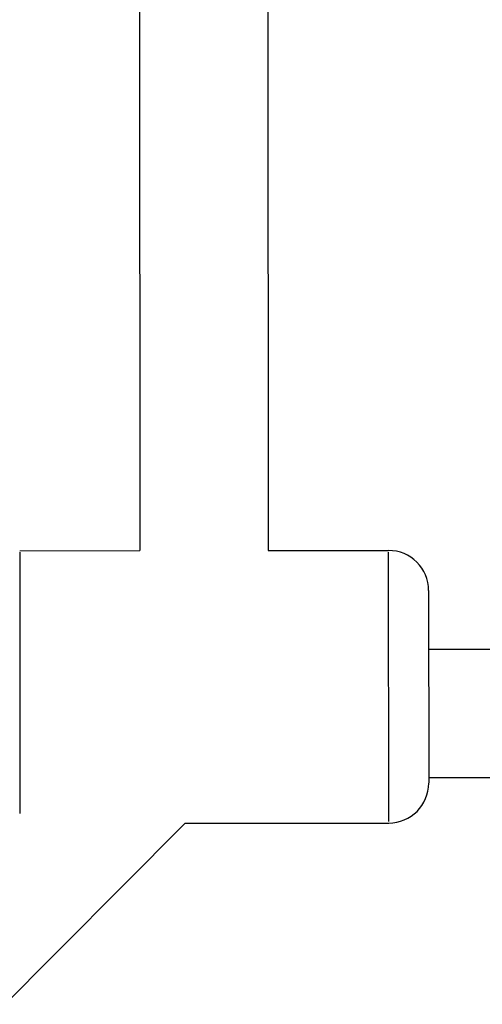
# Model space of a CAD drawing. Units: millimetres. Extents: x -581 to 19108, y 4 to 12957.
# Drawn here: x 5602 to 5660, y 2837 to 2960 of the extents above; entities that cross this region are included whole.
import ezdxf

# ---------------------------------------------------------------- set-up
doc = ezdxf.new("R2010")
doc.units = ezdxf.units.MM
doc.header["$MEASUREMENT"] = 0
doc.styles.get("Standard").update_dxf_attribs({"font": 'square721_bt_roman.ttf'})
doc.dimstyles.get("Standard").update_dxf_attribs({"dimtxt": 200, "dimasz": 100, "dimexe": 0.18, "dimexo": 0.0625, "dimgap": 40, "dimtad": 1, "dimdec": 0, "dimlfac": 0.1, "dimrnd": 5, "dimzin": 0, "dimdsep": 46, "dimtxsty": 'Standard', "dimcen": 0.09, "dimse1": 1, "dimse2": 1, "dimadec": 0, "dimazin": 0, "dimtfac": 1, "dimtdec": 0, "dimtofl": 0, "dimtmove": 0, "dimatfit": 3, "dimfxl": 1, "dimtolj": 1, "dimtzin": 0, "dimarcsym": 0})

# ---------------------------------------------------------------- blocks, each defined once
blk = doc.blocks.new('*D5')
at = {"color": 0, "lineweight": -2, "transparency": 16777216}
blk.add_line((204.74, 4708.98), (9023.84, 4708.98), dxfattribs=at)
at = {"color": 0, "transparency": 16777216}
for points in [[(204.74, 4742.32), (204.74, 4675.65), (4.74, 4708.98)], [(9023.84, 4742.32), (9023.84, 4675.65), (9223.84, 4708.98)]]:
    blk.add_solid(points, dxfattribs=at)
at = {"layer": 'Defpoints', "color": 0, "transparency": 16777216}
for p in [(9223.84, 4708.98), (4.74, 2063.01), (9223.84, 2063.01)]:
    blk.add_point(p, dxfattribs=at)
at = {"color": 0, "transparency": 16777216, "insert": (4614.29, 4962.81), "char_height": 300, "attachment_point": 5}
blk.add_mtext('\\A1;920', dxfattribs=at)
blk = doc.blocks.new('*D6')
at = {"color": 0, "lineweight": -2, "transparency": 16777216}
blk.add_line((-108.48, 4369.5), (-108.48, 207.2), dxfattribs=at)
at = {"color": 0, "transparency": 16777216}
for points in [[(-141.82, 4369.5), (-75.15, 4369.5), (-108.48, 4569.5)], [(-141.82, 207.2), (-75.15, 207.2), (-108.48, 7.2)]]:
    blk.add_solid(points, dxfattribs=at)
at = {"layer": 'Defpoints', "color": 0, "transparency": 16777216}
for p in [(8081.09, 4569.5), (-108.48, 7.2), (8314, 7.2)]:
    blk.add_point(p, dxfattribs=at)
at = {"color": 0, "transparency": 16777216, "insert": (-360.3, 2288.35), "char_height": 300, "attachment_point": 5, "rotation": 90}
blk.add_mtext('\\A1;455', dxfattribs=at)

msp = doc.modelspace()

# ---------------------------------------------------------------- linework, layer by layer
for p, q in [((5617.06, 3131.85), (5617.27, 2893.85)), ((5633.06, 3130.8), (5633.27, 2893.86)), ((5602.27, 2893.83), (5617.27, 2893.85)), ((5633.27, 2893.86), (5648.27, 2893.87)), ((5602.27, 2893.65), (5602.3, 2861.06)), ((5648.3, 2860.08), (5648.27, 2893.66)), ((5653.28, 2888.88), (5653.3, 2864.88)), ((5653.28, 2881.56), (5704.73, 2881.61)), ((5653.3, 2865.56), (5705.82, 2865.61)), ((5622.93, 2859.85), (5462.47, 2699.1)), ((5622.93, 2859.85), (5648.3, 2859.87))]:
    msp.add_line(p, q)
for centre, start, end in [((5648.28, 2888.87), 0.0518, 90.0518), ((5648.3, 2864.87), 270.0518, 0.0518)]:
    msp.add_arc(centre, 5, start, end)

# ---------------------------------------------------------------- dimensions: what is measured, and where the dimension line sits
dim = msp.add_linear_dim(base=(9223.84, 4708.98), p1=(4.74, 2063.01), p2=(9223.84, 2063.01), dimstyle='Standard', override={"dimtxt": 300, "dimasz": 200, "dimgap": 100})
dim.commit()
dim.dimension.update_dxf_attribs({"geometry": '*D5', "text_midpoint": (4614.29, 4962.81)})
dim = msp.add_linear_dim(base=(-108.48, 7.2), p1=(8081.09, 4569.5), p2=(8314, 7.2), angle=90, dimstyle='Standard', override={"dimtxt": 300, "dimasz": 200, "dimgap": 100})
dim.commit()
dim.dimension.update_dxf_attribs({"geometry": '*D6', "text_midpoint": (-360.3, 2288.35)})

doc.saveas('drawing.dxf')
